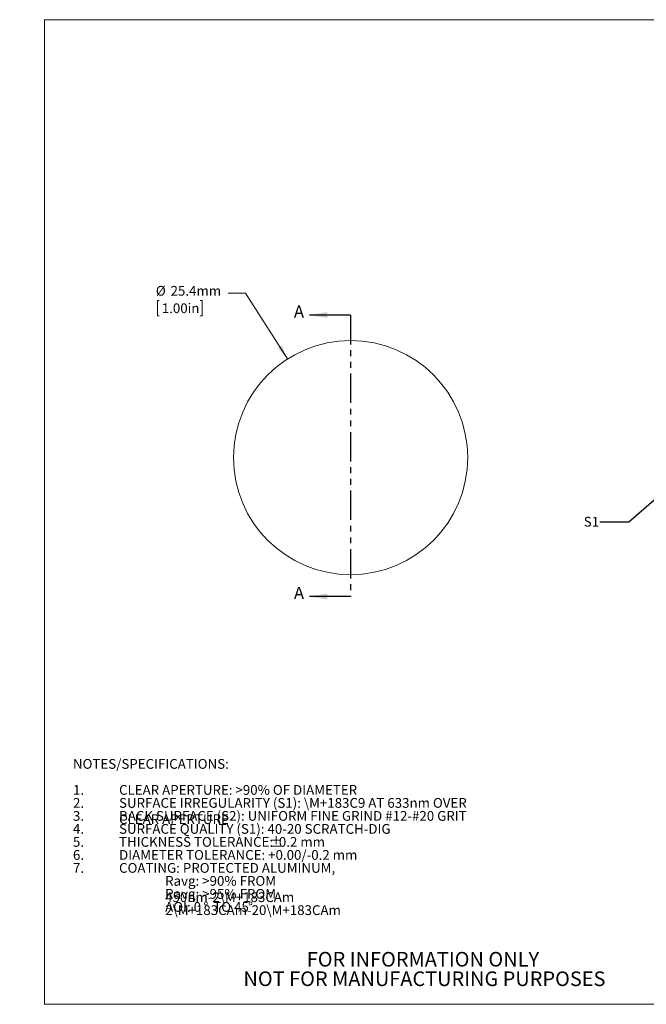
# Model space of a CAD drawing. Units: millimetres. Extents: x -261 to 278, y 1 to 215.
# Drawn here: x -4 to 132, y 1 to 215 of the extents above; entities that cross this region are included whole.
import ezdxf

# ---------------------------------------------------------------- set-up
doc = ezdxf.new("R2010")
doc.units = ezdxf.units.MM
doc.linetypes.add('PHANTOM', pattern=[12.7, 6.35, -1.27, 1.27, -1.27, 1.27, -1.27])
doc.styles.add('SLDTEXTSTYLE0', font='TXT', dxfattribs={"width": 0.75})
doc.styles.add('SLDTEXTSTYLE2', font='TXT', dxfattribs={"width": 0.75, "bigfont": 'bigfont'})
doc.styles.add('SLDTEXTSTYLE3', font='TXT', dxfattribs={"width": 0.7})
doc.dimstyles.new('SLDDIMSTYLE0', dxfattribs={"dimtxt": 2.116667, "dimasz": 3.175, "dimexe": 0, "dimexo": 0.0625, "dimgap": 0.529167, "dimtad": 0, "dimtih": 1, "dimtoh": 1, "dimdec": 1, "dimlfac": 0.5, "dimrnd": 1e-09, "dimzin": 12, "dimdsep": 46, "dimtxsty": 'SLDTEXTSTYLE0', "dimsah": 1, "dimcen": 0, "dimadec": 0, "dimazin": 3, "dimtfac": 1, "dimtdec": 1, "dimtofl": 0, "dimtmove": 0, "dimatfit": 3, "dimfxl": 1, "dimfrac": 2, "dimtolj": 1, "dimtzin": 12, "dimarcsym": 0})
doc.dimstyles.new('SLDDIMSTYLE3', dxfattribs={"dimtxt": 2.116667, "dimasz": 3.175, "dimexe": 0, "dimexo": 0.0625, "dimgap": 0.529167, "dimtad": 0, "dimtih": 1, "dimtoh": 1, "dimdec": 1, "dimlfac": 0.5, "dimrnd": 1e-09, "dimzin": 4, "dimdsep": 46, "dimtxsty": 'SLDTEXTSTYLE0', "dimsah": 1, "dimcen": 0, "dimadec": 0, "dimazin": 1, "dimtfac": 1, "dimtdec": 1, "dimtofl": 0, "dimtmove": 0, "dimatfit": 3, "dimfxl": 1, "dimfrac": 2, "dimtolj": 1, "dimtzin": 12, "dimarcsym": 0})
doc.dimstyles.new('SLDDIMSTYLE4', dxfattribs={"dimtxt": 0, "dimasz": 3.175, "dimexe": 0, "dimexo": 0.0625, "dimgap": 0, "dimtad": 0, "dimtih": 1, "dimtoh": 1, "dimdec": 0, "dimrnd": 1e-09, "dimzin": 0, "dimdsep": 46, "dimtxsty": 'Standard', "dimsah": 1, "dimcen": 0.09, "dimadec": 0, "dimazin": 0, "dimtfac": 3.175, "dimtdec": 0, "dimtofl": 0, "dimtmove": 0, "dimatfit": 3, "dimfxl": 1, "dimfrac": 2, "dimtolj": 1, "dimtzin": 0, "dimarcsym": 0})

# ---------------------------------------------------------------- blocks, each defined once
blk = doc.blocks.new('SW_NOTE_2')
at = {"color": 0, "linetype": 'Continuous', "lineweight": 0, "char_height": 3.175, "attachment_point": 2, "style": 'SLDTEXTSTYLE0'}
for s, insert in [('FOR INFORMATION ONLY', (25.05, 4.09)), ('NOT FOR MANUFACTURING PURPOSES', (25.38, -0.14))]:
    blk.add_mtext(s, dxfattribs=dict(at, insert=insert))
blk = doc.blocks.new('SW_NOTE_4')
at = {"color": 0, "linetype": 'Continuous', "lineweight": 0, "attachment_point": 1}
for s, insert, char_height, style in [('NOTES/SPECIFICATIONS:', (0, 2.73), 2.1167, 'SLDTEXTSTYLE0'), ('1.', (0, -2.92), 2.117, 'SLDTEXTSTYLE0'), ('CLEAR APERTURE: >90% OF DIAMETER', (10, -2.92), 2.1167, 'SLDTEXTSTYLE0'), ('2.', (0, -5.74), 2.117, 'SLDTEXTSTYLE0'), ('SURFACE IRREGULARITY (S1): \\M+183C9 AT 633nm OVER CLEAR APERTURE', (10, -5.74), 2.1167, 'SLDTEXTSTYLE2'), ('3.', (0, -8.56), 2.117, 'SLDTEXTSTYLE0'), ('BACK SURFACE (S2): UNIFORM FINE GRIND #12-#20 GRIT', (10, -8.56), 2.1167, 'SLDTEXTSTYLE0'), ('4.', (0, -11.38), 2.117, 'SLDTEXTSTYLE0'), ('SURFACE QUALITY (S1): 40-20 SCRATCH-DIG', (10, -11.38), 2.1167, 'SLDTEXTSTYLE0'), ('5.', (0, -14.2), 2.117, 'SLDTEXTSTYLE0'), ('THICKNESS TOLERANCE:', (10, -14.2), 2.1167, 'SLDTEXTSTYLE0'), ('%%p', (42.66, -14.2), 2.117, 'SLDTEXTSTYLE0'), ('0.2 mm', (44.68, -14.2), 2.117, 'SLDTEXTSTYLE0'), ('6.', (0, -17.03), 2.117, 'SLDTEXTSTYLE0'), ('DIAMETER TOLERANCE: +0.00/-0.2 mm', (10, -17.03), 2.1167, 'SLDTEXTSTYLE0'), ('7.', (0, -19.85), 2.117, 'SLDTEXTSTYLE0'), ('COATING: PROTECTED ALUMINUM,', (10, -19.85), 2.1167, 'SLDTEXTSTYLE0'), ('Ravg: >90% FROM 450nm-2\\M+183CAm', (20, -22.67), 2.1167, 'SLDTEXTSTYLE2'), ('Ravg: >95% FROM 2\\M+183CAm-20\\M+183CAm', (20, -25.49), 2.1167, 'SLDTEXTSTYLE2'), ('AOI: 0', (20, -28.32), 2.117, 'SLDTEXTSTYLE0'), ('%%d', (28.31, -28.32), 2.117, 'SLDTEXTSTYLE0'), ('TO 45', (30.44, -28.32), 2.117, 'SLDTEXTSTYLE3'), ('%%d', (38, -28.32), 2.117, 'SLDTEXTSTYLE0')]:
    blk.add_mtext(s, dxfattribs=dict(at, insert=insert, char_height=char_height, style=style))
blk = doc.blocks.new('_D')
at = {"color": 7, "linetype": 'Continuous', "lineweight": 0}
for p, q in [((45.21, 155.26), (41.4, 155.26)), ((54.32, 140.99), (45.21, 155.26)), ((26.48, 153.69), (26.05, 153.69)), ((26.05, 153.69), (26.05, 150.33)), ((35.31, 153.69), (35.74, 153.69)), ((35.74, 153.69), (35.74, 150.33)), ((26.05, 150.33), (26.48, 150.33)), ((35.74, 150.33), (35.31, 150.33))]:
    blk.add_line(p, q, dxfattribs=at)
blk.add_solid([(54.32, 140.99), (53.04, 143.94), (52.18, 143.39)], dxfattribs=at)
at = {"color": 7, "linetype": 'Continuous', "lineweight": 0, "char_height": 2.117, "attachment_point": 1, "style": 'SLDTEXTSTYLE0'}
for s, insert in [('%%c', (25.73, 156.85, -0.55)), ('25.4mm', (28.92, 156.85, -0.55)), ('1.00in', (27.02, 153.06, -0.55))]:
    blk.add_mtext(s, dxfattribs=dict(at, insert=insert))
blk = doc.blocks.new('_D_3')
at = {"color": 7, "linetype": 'Continuous', "lineweight": 0}
for p, q in [((137.73, 91.21), (153.21, 90.11)), ((153.21, 90.11), (157.02, 90.11)), ((157.77, 87.99), (157.34, 87.99)), ((157.34, 87.99), (157.34, 84.63)), ((166.6, 87.99), (167.03, 87.99)), ((167.03, 87.99), (167.03, 84.63)), ((157.34, 84.63), (157.77, 84.63)), ((167.03, 84.63), (166.6, 84.63))]:
    blk.add_line(p, q, dxfattribs=at)
blk.add_arc((-261.27, 119.58), 400, 355.6781, 356.1774, dxfattribs=at)
blk.add_solid([(137.73, 91.21), (140.86, 90.47), (140.93, 91.49)], dxfattribs=at)
at = {"color": 7, "linetype": 'Continuous', "lineweight": 0, "char_height": 2.117, "attachment_point": 1, "style": 'SLDTEXTSTYLE0'}
for s, insert in [('R200.0mm', (157.02, 91.15, 0.2)), ('CYL', (173.57, 91.15, 0.2)), ('7.87in', (158.31, 87.36, 0.2))]:
    blk.add_mtext(s, dxfattribs=dict(at, insert=insert))

msp = doc.modelspace()

# ---------------------------------------------------------------- linework, layer by layer
at = {"color": 7, "linetype": 'Continuous', "lineweight": 0}
for p, q in [((1.58, 214.65), (277.99, 214.65)), ((1.58, 214.65), (1.58, 0.9)), ((277.99, 0.9), (1.58, 0.9))]:
    msp.add_line(p, q, dxfattribs=at)
at = {"color": 7, "linetype": 'Continuous', "lineweight": 30}
for p, q in [((67.98, 150.52), (59.09, 150.52)), ((67.98, 89.42), (59.09, 89.42))]:
    msp.add_line(p, q, dxfattribs=at)
at = {"color": 7, "linetype": 'PHANTOM', "lineweight": 30}
msp.add_line((67.98, 150.52), (67.98, 89.42), dxfattribs=at)
at = {"color": 7, "linetype": 'Continuous', "lineweight": 0}
msp.add_circle((67.98, 119.58), 25.4, dxfattribs=at)
at = {"color": 7, "linetype": 'Continuous', "lineweight": 30}
for points in [[(59.09, 150.52), (62.9, 149.89), (62.9, 151.16)], [(59.09, 89.42), (62.9, 88.78), (62.9, 90.05)]]:
    msp.add_solid(points, dxfattribs=at)

# ---------------------------------------------------------------- block references
at = {"color": 7, "linetype": 'Continuous', "lineweight": 0}
for name, p in [('SW_NOTE_4', (7.74, 51.42)), ('SW_NOTE_2', (58.62, 8.18))]:
    msp.add_blockref(name, p, dxfattribs=at)

# ---------------------------------------------------------------- texts
at = {"color": 7, "linetype": 'Continuous', "char_height": 2.65, "attachment_point": 1, "style": 'SLDTEXTSTYLE0'}
for insert in [(55.68, 152.63), (55.68, 91.52)]:
    msp.add_mtext('A', dxfattribs=dict(at, insert=insert))
at = {"color": 7, "linetype": 'Continuous', "lineweight": 0, "insert": (118.57, 106.72), "char_height": 2.117, "attachment_point": 1, "style": 'SLDTEXTSTYLE0'}
msp.add_mtext('S1', dxfattribs=at)

# ---------------------------------------------------------------- dimensions: what is measured, and where the dimension line sits
at = {"color": 7, "linetype": 'Continuous', "lineweight": 0}
dim = msp.add_diameter_dim_2p(p1=(81.64, 98.16), p2=(54.32, 140.99), dimstyle='SLDDIMSTYLE0', dxfattribs=at)
dim.commit()
dim.dimension.update_dxf_attribs({"geometry": '_D', "text_midpoint": (33.57, 155.26), "dimtype": 163})
dim = msp.add_radius_dim(center=(-261.27, 119.58), mpoint=(137.73, 91.21), text='<> CYL', dimstyle='SLDDIMSTYLE3', dxfattribs=at)
dim.commit()
dim.dimension.update_dxf_attribs({"geometry": '_D_3', "text_midpoint": (167.93, 90.11), "dimtype": 164})

# ---------------------------------------------------------------- leaders
msp.add_leader([(138.7, 114.62), (128.38, 105.6), (122.03, 105.6)], dimstyle='SLDDIMSTYLE4', dxfattribs=at)

doc.saveas('drawing.dxf')
